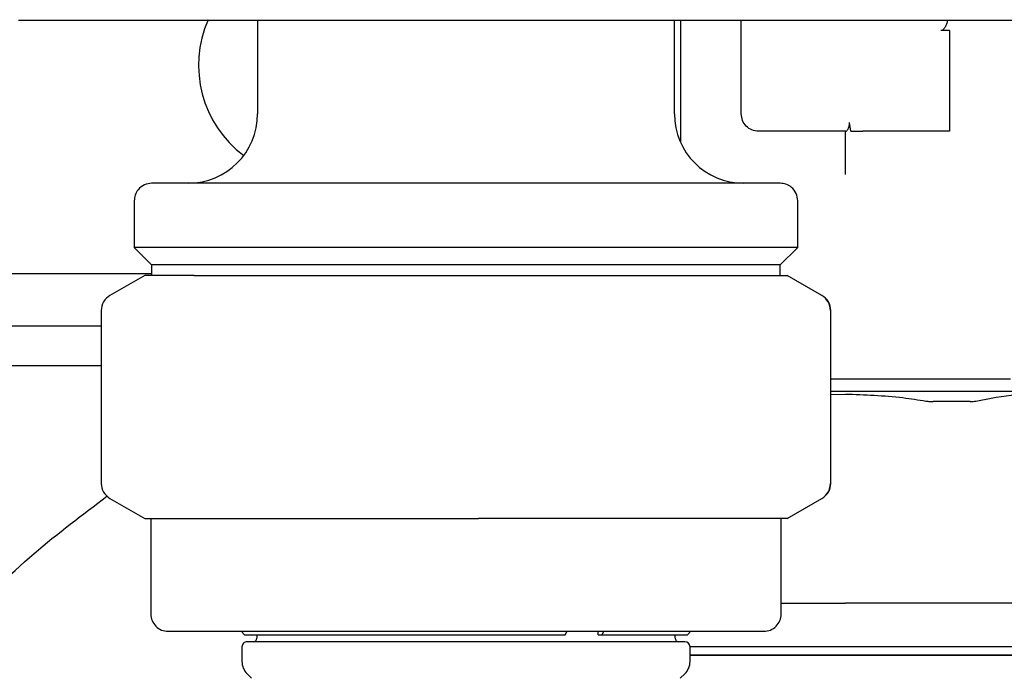
# Model space of a CAD drawing. Units: inches. Extents: x 0.4 to 16.6, y 0.2 to 10.8.
# Drawn here: x 7.6 to 7.7, y 5.6 to 5.6 of the extents above; entities that cross this region are included whole.
import ezdxf

# ---------------------------------------------------------------- set-up
doc = ezdxf.new("R2010")
doc.units = ezdxf.units.IN
doc.header["$MEASUREMENT"] = 0
doc.layers.add('WH', color=7, linetype='Continuous')

msp = doc.modelspace()

# ---------------------------------------------------------------- linework, layer by layer
at = {"layer": 'WH', "linetype": 'Continuous', "lineweight": 25}
for p, q in [((7.571687899126508, 5.633031740391105), (7.571812857682977, 5.633031740391105)), ((7.573453354287375, 5.633031740391105), (7.584835729463873, 5.633031740391105)), ((7.594278607045612, 5.633031740391105), (7.594278607045612, 5.624173469389274)), ((7.597959115639173, 5.633031740391105), (7.732002296049804, 5.633031740391105)), ((7.633648765571515, 5.624173469389274), (7.633648765571515, 5.633031740391105)), ((7.634222910050059, 5.633031740391105), (7.634222910050059, 5.621489207064768)), ((7.639964354835509, 5.624173469389274), (7.639964354835509, 5.633031740391105)), ((7.659649336321813, 5.632047422873136), (7.658829185796262, 5.632047422873136)), ((7.659649336321813, 5.632047422873136), (7.659649336321813, 5.626305978087685)), ((7.659649336321813, 5.626305978087685), (7.659649336321813, 5.622533070561524)), ((7.649849965080542, 5.622533070561524), (7.641604655886612, 5.622533070561524)), ((7.649806747802013, 5.618438868969201), (7.649806747802013, 5.622533070561524)), ((7.650306190921293, 5.622533070561524), (7.650178885725267, 5.623353221087075)), ((7.659649336321813, 5.622533070561524), (7.651447244406413, 5.622533070561524)), ((7.58263164825894, 5.615971377473873), (7.58263164825894, 5.611542193084633)), ((7.645295724358186, 5.611542193084633), (7.645295724358186, 5.615971377473873)), ((7.58263164825894, 5.611542193084633), (7.584271949310042, 5.609901794256883)), ((7.645295724358186, 5.611542193084633), (7.58263164825894, 5.611542193084633)), ((7.643655227753787, 5.609901794256883), (7.645295724358186, 5.611542193084633)), ((7.584271949310042, 5.609901794256883), (7.584271949310042, 5.608904472444697)), ((7.643655227753787, 5.609901794256883), (7.584271949310042, 5.609901794256883)), ((7.643655227753787, 5.608904472444697), (7.643655227753787, 5.609901794256883)), ((7.531286392514827, 5.609081545954684), (7.584271949310042, 5.609081545954684)), ((7.583615868000261, 5.608904472444697), (7.580335070344759, 5.607010245438079)), ((7.588299565004904, 5.608904472444697), (7.583615868000261, 5.608904472444697)), ((7.588299565004904, 5.608904472444697), (7.615158810280167, 5.608904472444697)), ((7.615158810280167, 5.608904472444697), (7.640822833807177, 5.608904472444697)), ((7.640822833807177, 5.608904472444697), (7.644311309063569, 5.608904472444697)), ((7.647592302272366, 5.607010245438079), (7.644311309063569, 5.608904472444697)), ((7.579514724265913, 5.605589550738955), (7.579514724265913, 5.589253419455337)), ((7.648412452797917, 5.589253419455337), (7.648412452797917, 5.605589550738955)), ((7.530466241989275, 5.604160349471432), (7.579514724265913, 5.604160349471432)), ((7.477737446672375, 5.600400152909544), (7.579514724265913, 5.600400152909544)), ((7.648412452797917, 5.5991484162586), (7.665390781107264, 5.5991484162586)), ((7.649806747802013, 5.597943123515578), (7.648412452797917, 5.597943123515578)), ((7.648412452797917, 5.597659669012292), (7.649806747802013, 5.597695161935608)), ((7.580335070344759, 5.587832724756213), (7.583615868000261, 5.585938595526244)), ((7.644311309063569, 5.585938595526244), (7.647592302272366, 5.587832724756213)), ((7.583615868000261, 5.585938595526244), (7.588299565004904, 5.585938595526244)), ((7.584190012478805, 5.585938595526244), (7.584190012478805, 5.576916255308643)), ((7.588299565004904, 5.585938595526244), (7.615158810280167, 5.585938595526244)), ((7.640822833807177, 5.585938595526244), (7.615158810280167, 5.585938595526244)), ((7.644311309063569, 5.585938595526244), (7.640822833807177, 5.585938595526244)), ((7.643737164585023, 5.576916255308643), (7.643737164585023, 5.585938595526244)), ((7.585830509083205, 5.575275856480894), (7.64209686353392, 5.575275856480894)), ((7.592720242825746, 5.575275856480894), (7.593048185703989, 5.574947718049354)), ((7.623338609119766, 5.574947718049354), (7.623514607086622, 5.575275856480894)), ((7.626454750899607, 5.574947718049354), (7.626454750899607, 5.575275856480894)), ((7.626982744800177, 5.575275856480894), (7.62680674683332, 5.574947718049354)), ((7.634878991359841, 5.574947718049354), (7.63520712979138, 5.575275856480894)), ((7.593048185703989, 5.574947718049354), (7.623338609119766, 5.574947718049354)), ((7.634632985312835, 5.574291538962924), (7.59329438730429, 5.574291538962924)), ((7.596484448230213, 5.574291538962924), (7.59329438730429, 5.574291538962924)), ((7.594196474661079, 5.574947718049354), (7.594196474661079, 5.574619677394463)), ((7.594196474661079, 5.574947718049354), (7.594196474661079, 5.574619677394463)), ((7.624995141094478, 5.574291538962924), (7.596484448230213, 5.574291538962924)), ((7.634632985312835, 5.574291538962924), (7.624995141094478, 5.574291538962924)), ((7.626454750899607, 5.574947718049354), (7.62680674683332, 5.574947718049354)), ((7.62680674683332, 5.574947718049354), (7.634878991359841, 5.574947718049354)), ((7.633730702402751, 5.574619677394463), (7.633730702402751, 5.574947718049354)), ((7.633730702402751, 5.574619677394463), (7.633730702402751, 5.574947718049354)), ((7.592802179656982, 5.573799429092263), (7.592802179656982, 5.572428404930451)), ((7.592802179656982, 5.573799429092263), (7.592802179656982, 5.572428404930451)), ((7.635124997406846, 5.572428404930451), (7.635124997406846, 5.573799429092263)), ((7.635124997406846, 5.572428404930451), (7.635124997406846, 5.573799429092263)), ((7.5932826541065, 5.571268480552219), (7.593716195764856, 5.570835036670511)), ((7.5932826541065, 5.571268480552219), (7.593716195764856, 5.570835036670511)), ((7.634211176852268, 5.570835036670511), (7.634644522957328, 5.571268480552219)), ((7.634211176852268, 5.570835036670511), (7.634644522957328, 5.571268480552219))]:
    msp.add_line(p, q, dxfattribs=at)
for centre, radius, start, end in [((7.599363891704892, 5.628766630900874), 0.01066272965879179, 156.1576292161987, 233.1300951033215), ((7.587716910077595, 5.62417345504786), 0.006561679790026531, 270.0000000000008, 0), ((7.640210348397805, 5.62417345504786), 0.006561679790026531, 180, 269.9999999782933), ((7.581155230287569, 5.605589587032503), 0.001640419947507354, 120.0000000000123, 180), ((7.646752714778792, 5.605589658670706), 0.001640769352913797, 359.9962310157855, 59.97478516681304), ((7.646772028187831, 5.605589587032503), 0.001640419947507077, 0, 60.0000000000414), ((7.581155230287568, 5.58925338605535), 0.001640419947506189, 180, 239.9999999999998), ((7.646752714778792, 5.589253311523585), 0.001640769352913797, 300.0252148332033, 0.003768984277313076), ((7.646772028187831, 5.58925338605535), 0.001640419947507077, 299.9999999999749, 0), ((7.585830427137962, 5.576916237200094), 0.001640419947506189, 180, 270.0000000000629), ((7.642096831337438, 5.576916237200094), 0.001640419947506189, 269.9999999999698, 0), ((7.593294337899117, 5.573799439299832), 0.0004921259842518566, 89.9999999998966, 180), ((7.593868484880745, 5.574619649273585), 0.0003280839895012377, 270.0000000000008, 0), ((7.634058773594655, 5.574619649273585), 0.0003280839895012377, 180, 270.0000000000008), ((7.634632920576282, 5.573799439299832), 0.000492125984253633, 0, 90), ((7.594442631862372, 5.572428398555693), 0.001640419947506671, 180, 225.0000000000008), ((7.633484626613028, 5.572428398555693), 0.001640419947507077, 315.0000000000008, 0)]:
    msp.add_arc(centre, radius, start, end, dxfattribs=at)
for points, knots in [([(7.571812857682978, 5.633031740391105), (7.572100707492283, 5.633031740391105), (7.572676459910628, 5.633031740391106), (7.573194373663259, 5.633031740391105), (7.573453354287375, 5.633031740391105)], [0, 0, 0, 0, 0.4999541471904029, 1, 1, 1, 1]), ([(7.584835729463873, 5.633031740391105), (7.586907231828537, 5.633031740391105), (7.591050201166729, 5.633031740391105), (7.595656157263753, 5.633031740391105), (7.597959115639173, 5.633031740391105)], [0, 0, 0, 0, 0.5000042712287459, 1, 1, 1, 1]), ([(7.659442049827517, 5.633031740391105), (7.65943366091307, 5.632956439036024), (7.659414028014401, 5.632780208382635), (7.659292985595939, 5.632512314775374), (7.659172698477525, 5.632281473574736), (7.65903769917875, 5.632132301913182), (7.658935152310044, 5.632059948068664), (7.658858820617017, 5.632050925695973), (7.658829185796262, 5.632047422873136)], [0, 0, 0, 0, 0.190257881380215, 0.4452678270153556, 0.7123886645484507, 0.8209564381075481, 0.9304885866700368, 1, 1, 1, 1]), ([(7.641604655886612, 5.622533070561524), (7.641389703861937, 5.622557717691407), (7.640959809836229, 5.622607010801832), (7.640417732831376, 5.622986460350556), (7.640038141341548, 5.623528518008668), (7.639988951007968, 5.623958479735515), (7.639964354835509, 5.624173469389274)], [0, 0, 0, 0, 0.2499930202737313, 0.4999743828772185, 0.7499769686860301, 1, 1, 1, 1]), ([(7.649849965080542, 5.622533070561524), (7.649876032647224, 5.622542593536942), (7.64992805166103, 5.62256159706711), (7.65004328705442, 5.622703768933616), (7.650140733838194, 5.622901547989968), (7.650192905221727, 5.623134499850718), (7.650183408141124, 5.623282665886302), (7.650178885725267, 5.623353221087075)], [0, 0, 0, 0, 0.2171686524897912, 0.4333699140122105, 0.6687460856165278, 0.8422601620950172, 1, 1, 1, 1]), ([(7.650306190921293, 5.622533070561524), (7.650449273956224, 5.622533070561524), (7.650735578914218, 5.622533070561524), (7.651155528409244, 5.622533070561524), (7.651392688644488, 5.622533070561523), (7.651447244406413, 5.622533070561524)], [0, 0, 0, 0, 0.4347778186686177, 0.8699776683583532, 1, 1, 1, 1]), ([(7.584271949310042, 5.617611776301623), (7.584039529485143, 5.617582873088008), (7.583555790068365, 5.617522716327701), (7.583005673341397, 5.617078899987746), (7.582685258440744, 5.616527132315193), (7.582649047488548, 5.616151748175179), (7.58263164825894, 5.615971377473873)], [0, 0, 0, 0, 0.2702209881765225, 0.5624156342005674, 0.7897423185310738, 1, 1, 1, 1]), ([(7.643655227753787, 5.617611776301623), (7.643604003581869, 5.617611776301623), (7.643494825350188, 5.617611776301623), (7.642527923345011, 5.617611776301624), (7.640712819961647, 5.617611776301623), (7.638311262308162, 5.617611776301623), (7.635777568980727, 5.617611776301624), (7.632673250312354, 5.617611776301623), (7.627945320185143, 5.617611776301624), (7.621274959406278, 5.617611776301623), (7.613963600010048, 5.617611776301623), (7.60665249670575, 5.617611776301623), (7.599981262096501, 5.617611776301623), (7.594416230425689, 5.617611776301623), (7.590170211781182, 5.617611776301624), (7.587214743624275, 5.617611776301623), (7.585399465087277, 5.617611776301623), (7.584432309261469, 5.617611776301624), (7.584323159757401, 5.617611776301624), (7.584271949310042, 5.617611776301623)], [0, 0, 0, 0, 0.04242000630982205, 0.09041319954033725, 0.1444902678083521, 0.2049523089230039, 0.2376110921001249, 0.2718023599706234, 0.3442117878439733, 0.4209468394289136, 0.5000461249057331, 0.5791433265753756, 0.6558803365748729, 0.7282897644482228, 0.795048013334892, 0.8555100544495438, 0.909586365866795, 0.9575799936901779, 1, 1, 1, 1]), ([(7.645295724358186, 5.615971377473873), (7.645266785942638, 5.616203827723147), (7.645206561172574, 5.616687588238329), (7.644762799180386, 5.617237747703188), (7.644210992534791, 5.617558059225643), (7.643835629377906, 5.617594339702398), (7.643655227753788, 5.617611776301624)], [0, 0, 0, 0, 0.2702562846835483, 0.5624400056286688, 0.7897062293246077, 1, 1, 1, 1]), ([(7.674413023548217, 5.59794312351558), (7.674305645562264, 5.59794312351558), (7.674179321225417, 5.59794312351558), (7.673216229975711, 5.597943123515577), (7.672312122867637, 5.597943123515578), (7.670397894598138, 5.59794312351558), (7.668918643702824, 5.597943123515578), (7.6661711380269, 5.59794312351558), (7.664222702617112, 5.59794312351558), (7.660829275616361, 5.597943123515578), (7.658544523246847, 5.597943123515578), (7.654736220866784, 5.59794312351558), (7.652271255517106, 5.597943123515578), (7.650128169312385, 5.59794312351558), (7.649806747802013, 5.597943123515578)], [0, 0, 0, 0, 0.1416693237351337, 0.1666662231916632, 0.308337079554144, 0.3333332026122748, 0.4750053013834786, 0.5000003078449149, 0.6416725393421507, 0.6666642018813415, 0.808335959317609, 0.8333334296248176, 0.975003235679248, 1, 1, 1, 1]), ([(7.649806747802013, 5.597695161935608), (7.651623045162641, 5.597635760047406), (7.654173171739342, 5.597552358321954), (7.656690541346858, 5.597153928960833), (7.657414944355923, 5.597039276179123)], [0, 0, 0, 0, 0.7122381207349706, 1, 1, 1, 1]), ([(7.662134036507234, 5.597039373955771), (7.663404355137553, 5.597284225308488), (7.665816524976552, 5.597749166177622), (7.669433619775545, 5.597717984188505), (7.671735540235376, 5.597266437273269), (7.672893574434355, 5.597039276179123)], [0, 0, 0, 0, 0.3560166562642241, 0.6760293204589813, 1, 1, 1, 1]), ([(7.657414944355923, 5.597039276179123), (7.657471587890962, 5.59703040540928), (7.657584940768065, 5.597012653563759), (7.657754571465204, 5.596994983190271), (7.657922923777447, 5.596983424009064), (7.658032213390944, 5.596982006175132), (7.658087061036017, 5.596981294626708)], [0, 0, 0, 0, 0.250341333934493, 0.5009735080900641, 0.7495605754719757, 1, 1, 1, 1]), ([(7.66158218510449, 5.596981294626708), (7.661174446566725, 5.596981270835339), (7.660562947114561, 5.59698123515461), (7.659832163122696, 5.596981124245112), (7.65941208108762, 5.59698132625292), (7.659034476922506, 5.596981280646382), (7.658593597225633, 5.596981298751682), (7.6582559433113, 5.596981296002), (7.658087061036017, 5.596981294626708)], [0, 0, 0, 0, 0.3588424527365229, 0.53816831851336, 0.6278622354521501, 0.7175251534650586, 0.8587162986475553, 1, 1, 1, 1]), ([(7.66158218510449, 5.596981294626708), (7.661632847552911, 5.596982050985994), (7.661734167973383, 5.596983563637735), (7.661925073468166, 5.596998125385912), (7.662050528750829, 5.597022889818006), (7.662134036507234, 5.597039373955772)], [0, 0, 0, 0, 0.2505949830095438, 0.5011678242708615, 1, 1, 1, 1]), ([(7.54793071579374, 5.538740340764511), (7.548878718312738, 5.541357687952153), (7.551232421669736, 5.54785604501189), (7.555136516501637, 5.557673935118257), (7.560079179812671, 5.567613559807791), (7.566044302847244, 5.575890603093711), (7.57278690271629, 5.582577754585031), (7.577717284820378, 5.58628889032158), (7.580048780318672, 5.588043824539792)], [0, 0, 0, 0, 0.1407947437791503, 0.3495655912715155, 0.5314800052498792, 0.695910331971343, 0.8562010657349741, 1, 1, 1, 1]), ([(7.643737164585023, 5.577930003597737), (7.644249558016323, 5.577930003597737), (7.645591922301006, 5.577930003597737), (7.647628475367474, 5.577930003597737), (7.649142898086014, 5.577930003597737), (7.649806747802013, 5.577930003597737)], [0, 0, 0, 0, 0.2574667258162415, 0.6745093049954909, 1, 1, 1, 1]), ([(7.664434134380751, 5.577930003597737), (7.664041093887307, 5.577930003597737), (7.663255542641759, 5.577930003597737), (7.661701740377686, 5.577930003597737), (7.659755126517239, 5.577930003597737), (7.657185622662196, 5.577930003597737), (7.654525287646819, 5.577930003597737), (7.651985927433278, 5.577930003597737), (7.65047089025796, 5.577930003597737), (7.649806747802013, 5.577930003597737)], [0, 0, 0, 0, 0.08821985569943969, 0.1763208083710073, 0.3382206595493427, 0.5000345239500669, 0.7032458797768412, 0.8699127563147828, 1, 1, 1, 1]), ([(7.670492962166433, 5.577930003597737), (7.670269176625457, 5.577930003597737), (7.669705511031305, 5.577930003597737), (7.668455650844483, 5.577930003597737), (7.666691081805626, 5.577930003597737), (7.665186708454605, 5.577930003597737), (7.664434134380751, 5.577930003597737)], [0, 0, 0, 0, 0.1228363688538939, 0.309397267274921, 0.6545207932400334, 1, 1, 1, 1]), ([(7.635121673000806, 5.573828664310092), (7.63628977861184, 5.573828664310092), (7.63917827013392, 5.573828664310092), (7.644184058003781, 5.573828664310092), (7.647968165683434, 5.573828664310092), (7.649806747802013, 5.573828664310092)], [0, 0, 0, 0, 0.258756198681456, 0.6398523208150301, 1, 1, 1, 1]), ([(7.649806747802013, 5.573828664310092), (7.652287955195113, 5.573828664310092), (7.657425369424216, 5.573828664310092), (7.664869012782129, 5.573828664310092), (7.671155883915947, 5.573828664310092), (7.675885122586581, 5.573828664310092), (7.679017309820496, 5.573828664310092), (7.680908787945939, 5.573828664310092), (7.681136016540357, 5.573828664310092), (7.681246242388068, 5.573828664310092)], [0, 0, 0, 0, 0.1507157027581623, 0.3120613770748705, 0.479654869508185, 0.6162421262728953, 0.7502160226150453, 0.8788328083359916, 0.9999999999999999, 0.9999999999999999, 0.9999999999999999, 0.9999999999999999]), ([(7.635124997406847, 5.573008709337837), (7.636465049919944, 5.573008709337837), (7.638593362191616, 5.573008709337837), (7.641303234263511, 5.573008709337837), (7.643017154235925, 5.573008709337837), (7.644316063177697, 5.573008709337836), (7.645624963707795, 5.573008709337837), (7.646977284829262, 5.573008709337837), (7.648372097461324, 5.573008709337837), (7.649328184224514, 5.573008709337836), (7.649806747802013, 5.573008709337837)], [0, 0, 0, 0, 0.2941280675270047, 0.4671431674827035, 0.5535861409577294, 0.6400293713881967, 0.7264648429336248, 0.8129138899532614, 0.9063551535572324, 1, 1, 1, 1]), ([(7.649806747802013, 5.573008709337837), (7.649474768515298, 5.573008709337837), (7.648810777622988, 5.573008709337836), (7.647815863879341, 5.573008709337837), (7.646823007974762, 5.573008709337836), (7.645833459206919, 5.573008709337837), (7.645012329976117, 5.573008709337836), (7.64435822475414, 5.573008709337837), (7.643709959211662, 5.573008709337837), (7.642906050408945, 5.573008709337836), (7.641947291837011, 5.573008709337837), (7.640992885187552, 5.573008709337836), (7.640202618704744, 5.573008709337836), (7.63957573212688, 5.573008709337837), (7.639108343360221, 5.573008709337836), (7.638643850373541, 5.573008709337836), (7.638182314930694, 5.573008709337837), (7.637723980551735, 5.573008709337836), (7.637268674274372, 5.573008709337837), (7.63681687495331, 5.573008709337836), (7.636223082895607, 5.573008709337836), (7.635656476812941, 5.573008709337836), (7.635247709415553, 5.573008709337837), (7.635124997406847, 5.573008709337837)], [0, 0, 0, 0, 0.06497874588574068, 0.1299638175882534, 0.1949477556995835, 0.2599379452261777, 0.3249127449935282, 0.357407554190728, 0.389895937487139, 0.4540974967217282, 0.5183684985273956, 0.5833466092921676, 0.6483350778920574, 0.6808225892724307, 0.7133097173030021, 0.7457931619382688, 0.7782816730135124, 0.8107722510294694, 0.8432634478493725, 0.875750969251902, 0.9082385006765848, 0.9724531898193356, 1, 1, 1, 1]), ([(7.649806747802013, 5.573008709337837), (7.65018907858698, 5.573008709337836), (7.650953689520128, 5.573008709337836), (7.652098936615614, 5.573008709337837), (7.653240911758273, 5.573008709337836), (7.654378151038978, 5.573008709337837), (7.655886268303425, 5.573008709337836), (7.657379074348578, 5.573008709337837), (7.659954599396192, 5.573008709337836), (7.663177965291523, 5.573008709337836), (7.667203172179233, 5.573008709337837), (7.669963503021162, 5.573008709337836), (7.671991772079322, 5.573008709337837), (7.673410391601482, 5.573008709337837), (7.674693225590313, 5.573008709337837), (7.675633718215969, 5.573008709337837), (7.676294119039165, 5.573008709337836), (7.676909380493075, 5.573008709337836), (7.677478351237733, 5.573008709337837), (7.677999977583647, 5.573008709337837), (7.67863089837869, 5.573008709337836), (7.679163969730878, 5.573008709337837), (7.679596155511266, 5.573008709337837), (7.679868671128686, 5.573008709337837), (7.68016403766988, 5.573008709337836), (7.680332113130659, 5.573008709337837), (7.680421947183782, 5.573008709337837), (7.680447774000691, 5.573008709337836), (7.680446153748906, 5.573008709337837), (7.680445842745464, 5.573008709337837)], [0, 0, 0, 0, 0.02383848377915494, 0.04767381033363324, 0.07150680863916369, 0.09534216499708127, 0.1191804533460861, 0.1668770097119769, 0.1907139248071369, 0.2863078379845013, 0.381905840986027, 0.4797453628570778, 0.5060962410324272, 0.5588350695751875, 0.611573061268273, 0.6379236338098431, 0.6642774089039104, 0.6906274952453634, 0.716982509002545, 0.7433311065942317, 0.7696859670888148, 0.8224225073025468, 0.8487730870539802, 0.8751259550536674, 0.901478641254595, 0.9542166385862405, 0.9673902268245619, 0.993740632284834, 1, 1, 1, 1]), ([(7.680154663886963, 5.573008709337837), (7.680153830540245, 5.573008709337836), (7.68015133096936, 5.573008709337837), (7.680123075939563, 5.573008709337837), (7.680058111493349, 5.573008709337837), (7.679959989849429, 5.573008709337837), (7.679829559735817, 5.573008709337837), (7.67969403214724, 5.573008709337836), (7.679569265766761, 5.573008709337837), (7.679468120110851, 5.573008709337837), (7.679359326626381, 5.573008709337836), (7.679243816848305, 5.573008709337837), (7.678833737475813, 5.573008709337837), (7.678304274576279, 5.573008709337836), (7.67766446683609, 5.573008709337837), (7.67746226753671, 5.573008709337837), (7.677252991593903, 5.573008709337836), (7.677035970250514, 5.573008709337837), (7.676811943915784, 5.573008709337836), (7.676579515408745, 5.573008709337837), (7.67633884682065, 5.573008709337836), (7.676009348052502, 5.573008709337837), (7.675581126622387, 5.573008709337836), (7.675041423064004, 5.573008709337837), (7.67447410375569, 5.573008709337837), (7.673880586764084, 5.573008709337837), (7.673260906433327, 5.573008709337836), (7.672618669110395, 5.573008709337836), (7.671954469652123, 5.573008709337837), (7.671267058061372, 5.573008709337836), (7.670553928608402, 5.573008709337837), (7.66993866069585, 5.573008709337836), (7.669435895370963, 5.573008709337836), (7.669053424736529, 5.573008709337837), (7.668665736340918, 5.573008709337837), (7.668273088723227, 5.573008709337836), (7.667875533809855, 5.573008709337837), (7.667338854245319, 5.573008709337836), (7.666659341614372, 5.573008709337837), (7.665828174046126, 5.573008709337836), (7.664980293066906, 5.573008709337837), (7.664112688995091, 5.573008709337836), (7.663226406141435, 5.573008709337837), (7.662325857126393, 5.573008709337836), (7.661411714486036, 5.573008709337837), (7.660485155672802, 5.573008709337836), (7.659550805021709, 5.573008709337837), (7.658609657692328, 5.573008709337836), (7.657659159001996, 5.573008709337837), (7.656696529815952, 5.573008709337837), (7.655885040845047, 5.573008709337837), (7.655069668677095, 5.573008709337837), (7.654250593637374, 5.573008709337836), (7.653262931374072, 5.573008709337837), (7.652271530404898, 5.573008709337837), (7.651364171092991, 5.573008709337837), (7.650542311536272, 5.573008709337837), (7.650051996210082, 5.573008709337837), (7.649806747802014, 5.573008709337837)], [0, 0, 0, 0, 0.01044963826532833, 0.03134303049421146, 0.05223734548922838, 0.07313059110289172, 0.09402857460654787, 0.1149206823061219, 0.1253669657564634, 0.1358131589784169, 0.1462597413047271, 0.1564669521236487, 0.1666762544239208, 0.2492432959026804, 0.2597226856821401, 0.2701977934628923, 0.2806773093223378, 0.2911528726155087, 0.3016292062981859, 0.312107295036336, 0.3227020155550804, 0.3333006942262684, 0.3541951320657326, 0.3750885287252794, 0.3959839267403913, 0.4168786626256765, 0.4377738185872448, 0.4586688799014901, 0.4793133573472657, 0.4999767734061453, 0.5208665293544642, 0.5417643662751122, 0.5522100600043908, 0.5626584474886569, 0.5731034765333859, 0.5835505131992366, 0.5939965493252621, 0.6044419304566513, 0.6253347378296777, 0.6459813740459862, 0.666649257786862, 0.6875446602322123, 0.7084397634329853, 0.7293369274277827, 0.7502293191081807, 0.7711265596186788, 0.7920199502364114, 0.8126621284411606, 0.8333240794960123, 0.8542175744354942, 0.875114159720892, 0.8855589059597314, 0.9064564348110904, 0.927348208173683, 0.9482439287882439, 0.9691412679633112, 0.9845649228103937, 0.9999999999999999, 0.9999999999999999, 0.9999999999999999, 0.9999999999999999])]:
    msp.add_open_spline(points, degree=3, knots=knots, dxfattribs=at)

doc.saveas('drawing.dxf')
